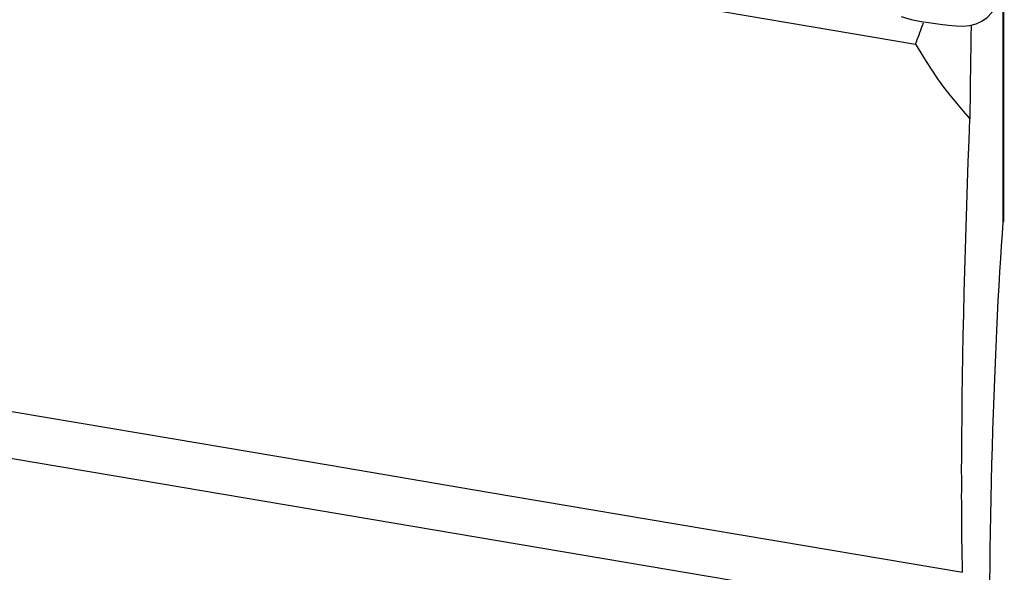
# Model space of a CAD drawing. Extents: x -29 to 66, y -51 to 61.
# Drawn here: x 43 to 50, y 17 to 21 of the extents above; entities that cross this region are included whole.
import ezdxf

# ---------------------------------------------------------------- set-up
doc = ezdxf.new("R2010")
doc.units = 0
doc.header["$MEASUREMENT"] = 0
doc.layers.add('1', color=4, linetype='CONTINUOUS')

msp = doc.modelspace()

# ---------------------------------------------------------------- linework, layer by layer
at = {"layer": '1'}
for p, q in [((43.327615, 21.582554), (49.198627, 20.587506)), ((49.774617, 19.416594), (49.774617, 20.87001)), ((49.775916, 20.858131), (49.775916, 19.448627))]:
    msp.add_line(p, q, dxfattribs=at)
for points in [[(49.103528, 20.768855, 0), (49.169093, 20.748863, 0), (49.235183, 20.736174, 0), (49.29907, 20.726666, 0), (49.359333, 20.718807, 0), (49.414835, 20.711981, 0), (49.465504, 20.707049, 0), (49.512039, 20.705589, 0), (49.555155, 20.709186, 0), (49.595533, 20.719417, 0), (49.633238, 20.737228, 0), (49.667786, 20.762688, 0), (49.698791, 20.795445, 0), (49.725806, 20.834593, 0), (49.74832, 20.878992, 0), (49.765589, 20.927161, 0), (49.776814, 20.977583, 0), (49.781197, 21.028739, 0)], [(49.198627, 20.587506, 0), (49.204395, 20.602128, 0), (49.21015, 20.616973, 0), (49.215887, 20.63203, 0), (49.221605, 20.647291, 0), (49.227299, 20.662744, 0), (49.232965, 20.678379, 0), (49.238601, 20.694187, 0), (49.244203, 20.710157, 0), (49.249767, 20.72628, 0)], [(49.563826, 20.709157, 0), (49.562196, 20.63544, 0), (49.560731, 20.56263, 0), (49.559437, 20.491064, 0), (49.558322, 20.421079, 0), (49.557389, 20.352884, 0), (49.556634, 20.286376, 0), (49.556058, 20.221558, 0), (49.555663, 20.158442, 0), (49.555449, 20.097037, 0)], [(49.198627, 20.587506, 0), (49.232293, 20.529812, 0), (49.267581, 20.472504, 0), (49.304438, 20.415773, 0), (49.342811, 20.359808, 0), (49.382629, 20.304813, 0), (49.423782, 20.250998, 0), (49.466282, 20.198412, 0), (49.510161, 20.147082, 0), (49.555449, 20.097037, 0)], [(49.501241, 17.768826, 0), (49.50165, 17.888758, 0), (49.50243, 18.012666, 0), (49.503585, 18.140438, 0), (49.505109, 18.271082, 0), (49.506987, 18.403627, 0), (49.509215, 18.538137, 0), (49.511794, 18.674639, 0), (49.514723, 18.813142, 0), (49.518003, 18.953719, 0), (49.52164, 19.096381, 0), (49.525611, 19.24017, 0), (49.52988, 19.38383, 0), (49.534433, 19.527151, 0), (49.539267, 19.670135, 0), (49.544381, 19.81278, 0), (49.549775, 19.955082, 0), (49.555449, 20.097037, 0)], [(49.687178, 17.058263, 0), (49.688135, 17.163048, 0), (49.689407, 17.269913, 0), (49.690999, 17.378992, 0), (49.692905, 17.489853, 0), (49.69511, 17.601644, 0), (49.6976, 17.713588, 0), (49.700367, 17.825614, 0), (49.703412, 17.937766, 0), (49.706735, 18.050043, 0), (49.710342, 18.162533, 0), (49.714205, 18.274247, 0), (49.718283, 18.384079, 0), (49.722567, 18.491935, 0), (49.727057, 18.597821, 0), (49.731752, 18.701711, 0), (49.736654, 18.803577, 0), (49.741748, 18.903002, 0), (49.74697, 18.998754, 0), (49.752293, 19.090407, 0), (49.75772, 19.178069, 0), (49.763252, 19.261721, 0), (49.768892, 19.341374, 0), (49.774617, 19.416594, 0)], [(49.775916, 19.448627, 0), (49.775896, 19.444709, 0), (49.775835, 19.440766, 0), (49.775733, 19.436799, 0), (49.775591, 19.432807, 0), (49.775408, 19.42879, 0), (49.775185, 19.424749, 0), (49.774921, 19.420684, 0), (49.774617, 19.416594, 0)], [(42.241359, 18.347199, 0), (43.279276, 18.171288, 0), (44.317193, 17.995377, 0), (45.35511, 17.819465, 0), (46.393026, 17.643554, 0), (47.430943, 17.467643, 0), (48.46886, 17.291732, 0), (49.506777, 17.115821, 0)], [(41.243108, 18.22447, 0), (41.760826, 18.123085, 0), (42.28677, 18.031322, 0), (42.844738, 17.936777, 0), (43.3998, 17.842691, 0), (43.956459, 17.748353, 0), (44.513124, 17.654013, 0), (45.069524, 17.559715, 0), (45.625707, 17.465452, 0), (46.181721, 17.371216, 0), (46.737612, 17.276998, 0), (47.29343, 17.182793, 0), (47.849221, 17.088591, 0), (48.40503, 16.994387, 0), (48.960874, 16.900177, 0), (49.516751, 16.805962, 0)], [(49.501241, 17.625339, 0), (49.501279, 17.645477, 0), (49.501306, 17.665738, 0), (49.50132, 17.68612, 0), (49.50132, 17.70662, 0), (49.501308, 17.727239, 0), (49.501281, 17.747975, 0), (49.501241, 17.768826, 0)], [(49.506777, 17.11582, 0), (49.505731, 17.166986, 0), (49.504789, 17.219773, 0), (49.503953, 17.274038, 0), (49.503225, 17.329634, 0), (49.502609, 17.386428, 0), (49.502103, 17.444396, 0), (49.501706, 17.503539, 0), (49.501419, 17.563855, 0), (49.501241, 17.625339, 0)]]:
    msp.add_polyline3d(points, dxfattribs=at)

doc.saveas('drawing.dxf')
